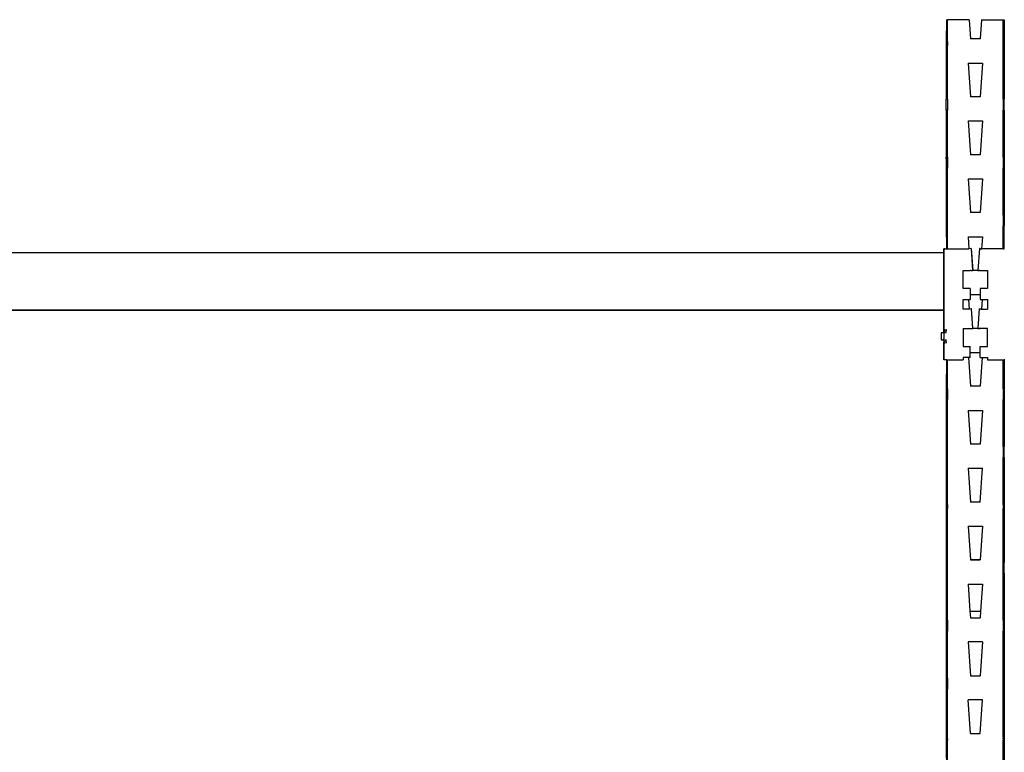
# Model space of a CAD drawing. Units: inches. Extents: x 311 to 618, y 246 to 493.
# Drawn here: x 363 to 414, y 361 to 399 of the extents above; entities that cross this region are included whole.
import ezdxf

# ---------------------------------------------------------------- set-up
doc = ezdxf.new("R2010")
doc.units = ezdxf.units.IN
doc.header["$MEASUREMENT"] = 0
doc.layers.add('Edges', color=7, linetype='Continuous')

# ---------------------------------------------------------------- blocks, each defined once
blk = doc.blocks.new('Pallet Rack fr')
at = {"layer": 'Edges'}
for p, q in [((-1.502, 72.093), (-1.503, 70.968)), ((-1.502, 72.093), (-1.44, 72.093)), ((-1.441, 70.968), (-1.44, 72.093)), ((-0.325, 72.093), (-1.44, 72.093)), ((-0.325, 72.093), (-0.253, 71.093)), ((-0.324, 72.093), (-0.325, 72.093)), ((-0.324, 72.093), (-0.253, 71.093)), ((0.318, 72.093), (0.247, 71.093)), ((0.318, 72.093), (1.436, 72.093)), ((1.435, 70.968), (1.436, 72.093)), ((1.436, 72.093), (1.497, 72.093)), ((1.497, 72.093), (1.497, 70.968)), ((-1.49, 70.968), (-1.503, 70.968)), ((-1.503, 70.968), (-1.503, 70.406)), ((-1.456, 70.968), (-1.475, 70.968)), ((-1.44, 70.968), (-1.445, 70.968)), ((-1.441, 70.968), (-1.445, 70.968)), ((-1.441, 70.968), (-1.441, 70.875)), ((-1.44, 70.819), (-1.44, 70.968)), ((0.247, 71.093), (-0.253, 71.093)), ((1.435, 70.968), (1.45, 70.968)), ((1.435, 70.968), (1.435, 70.819)), ((1.436, 70.968), (1.45, 70.968)), ((1.436, 70.755), (1.436, 70.968)), ((1.46, 70.968), (1.47, 70.968)), ((1.484, 70.968), (1.497, 70.968)), ((1.497, 70.968), (1.497, 70.406)), ((-1.49, 70.406), (-1.503, 70.406)), ((-1.503, 70.406), (-1.503, 67.969)), ((-1.456, 70.406), (-1.475, 70.406)), ((-1.44, 70.406), (-1.445, 70.406)), ((-1.441, 70.875), (-1.441, 70.819)), ((-1.44, 70.819), (-1.441, 70.875)), ((-1.441, 70.819), (-1.44, 70.755)), ((-1.44, 70.819), (-1.44, 70.755)), ((-1.44, 70.406), (-1.44, 70.755)), ((-1.44, 67.969), (-1.44, 70.406)), ((1.435, 70.819), (1.436, 70.755)), ((1.436, 70.406), (1.436, 70.755)), ((1.436, 70.406), (1.45, 70.406)), ((1.436, 67.969), (1.436, 70.406)), ((1.46, 70.406), (1.47, 70.406)), ((1.484, 70.406), (1.497, 70.406)), ((1.497, 70.406), (1.497, 67.969)), ((-0.379, 69.843), (-0.253, 68.093)), ((-0.379, 69.843), (-0.377, 69.843)), ((-0.377, 69.843), (-0.253, 68.093)), ((-0.377, 69.843), (0.371, 69.843)), ((0.371, 69.843), (0.247, 68.093)), ((-1.49, 67.969), (-1.503, 67.969)), ((-1.503, 67.407), (-1.503, 67.969)), ((-1.456, 67.969), (-1.475, 67.969)), ((-1.44, 67.969), (-1.445, 67.969)), ((-1.44, 67.969), (-1.44, 67.407)), ((0.247, 68.093), (-0.253, 68.093)), ((1.436, 67.969), (1.45, 67.969)), ((1.436, 67.969), (1.436, 67.407)), ((1.46, 67.969), (1.47, 67.969)), ((1.484, 67.969), (1.497, 67.969)), ((1.497, 67.407), (1.497, 67.969)), ((-1.49, 67.407), (-1.503, 67.407)), ((-1.503, 67.407), (-1.503, 64.969)), ((-1.456, 67.407), (-1.475, 67.407)), ((-1.44, 67.407), (-1.445, 67.407)), ((-1.44, 64.969), (-1.44, 67.407)), ((1.436, 67.407), (1.45, 67.407)), ((1.436, 64.969), (1.436, 67.407)), ((1.46, 67.407), (1.47, 67.407)), ((1.484, 67.407), (1.497, 67.407)), ((1.497, 67.407), (1.497, 64.969)), ((-0.379, 66.843), (-0.253, 65.093)), ((-0.377, 66.843), (-0.379, 66.843)), ((-0.377, 66.843), (-0.253, 65.093)), ((-0.377, 66.843), (0.371, 66.843)), ((0.371, 66.843), (0.247, 65.093)), ((-1.49, 64.969), (-1.503, 64.969)), ((-1.503, 64.876), (-1.503, 64.969)), ((-1.503, 64.876), (-1.503, 64.875)), ((-1.503, 64.875), (-1.503, 64.82)), ((-1.503, 64.82), (-1.503, 64.818)), ((-1.503, 64.818), (-1.503, 64.756)), ((-1.456, 64.969), (-1.475, 64.969)), ((-1.44, 64.969), (-1.445, 64.969)), ((-1.44, 64.953), (-1.441, 64.92)), ((-1.441, 64.92), (-1.44, 64.876)), ((-1.44, 64.876), (-1.441, 64.875)), ((-1.441, 64.875), (-1.44, 64.82)), ((-1.44, 64.82), (-1.441, 64.818)), ((-1.441, 64.818), (-1.44, 64.756)), ((-1.44, 64.969), (-1.44, 64.953)), ((-1.44, 64.876), (-1.44, 64.953)), ((0.247, 65.093), (-0.253, 65.093)), ((1.436, 64.952), (1.435, 64.921)), ((1.435, 64.921), (1.435, 64.876)), ((1.436, 64.92), (1.435, 64.876)), ((1.435, 64.876), (1.436, 64.875)), ((1.436, 64.875), (1.435, 64.82)), ((1.435, 64.82), (1.436, 64.818)), ((1.436, 64.818), (1.435, 64.756)), ((1.436, 64.969), (1.436, 64.952)), ((1.436, 64.969), (1.45, 64.969)), ((1.436, 64.952), (1.436, 64.92)), ((1.46, 64.969), (1.47, 64.969)), ((1.484, 64.969), (1.497, 64.969)), ((1.497, 64.969), (1.497, 64.92)), ((1.497, 64.92), (1.497, 64.876)), ((1.497, 64.876), (1.497, 64.875)), ((1.497, 64.875), (1.497, 64.82)), ((1.497, 64.82), (1.497, 64.818)), ((1.497, 64.818), (1.497, 64.756)), ((-1.503, 64.756), (-1.503, 64.754)), ((-1.503, 64.754), (-1.503, 64.688)), ((-1.503, 64.688), (-1.503, 64.686)), ((-1.503, 64.686), (-1.503, 64.62)), ((-1.503, 64.62), (-1.503, 64.618)), ((-1.503, 64.618), (-1.503, 64.556)), ((-1.503, 64.556), (-1.503, 64.554)), ((-1.503, 64.554), (-1.503, 64.5)), ((-1.503, 64.5), (-1.503, 64.498)), ((-1.503, 64.498), (-1.503, 64.455)), ((-1.503, 64.455), (-1.503, 64.452)), ((-1.503, 64.452), (-1.503, 64.423)), ((-1.503, 64.423), (-1.503, 64.42)), ((-1.503, 64.42), (-1.503, 64.407)), ((-1.49, 64.407), (-1.503, 64.407)), ((-1.503, 64.407), (-1.503, 64.404)), ((-1.503, 64.404), (-1.503, 61.968)), ((-1.49, 64.404), (-1.503, 64.404)), ((-1.456, 64.407), (-1.475, 64.407)), ((-1.456, 64.404), (-1.475, 64.404)), ((-1.44, 64.407), (-1.445, 64.407)), ((-1.441, 64.404), (-1.445, 64.404)), ((-1.44, 64.756), (-1.441, 64.754)), ((-1.441, 64.754), (-1.44, 64.688)), ((-1.44, 64.688), (-1.441, 64.686)), ((-1.441, 64.686), (-1.44, 64.62)), ((-1.44, 64.62), (-1.441, 64.618)), ((-1.441, 64.618), (-1.44, 64.556)), ((-1.44, 64.556), (-1.441, 64.554)), ((-1.441, 64.554), (-1.44, 64.5)), ((-1.44, 64.5), (-1.441, 64.498)), ((-1.441, 64.498), (-1.44, 64.455)), ((-1.44, 64.455), (-1.441, 64.452)), ((-1.441, 64.452), (-1.44, 64.423)), ((-1.44, 64.423), (-1.441, 64.42)), ((-1.441, 64.42), (-1.44, 64.407)), ((-1.44, 64.407), (-1.441, 64.404)), ((-1.44, 61.968), (-1.441, 64.404)), ((1.435, 64.756), (1.436, 64.754)), ((1.436, 64.754), (1.435, 64.688)), ((1.435, 64.688), (1.436, 64.686)), ((1.436, 64.686), (1.435, 64.62)), ((1.435, 64.62), (1.436, 64.618)), ((1.436, 64.618), (1.435, 64.556)), ((1.435, 64.556), (1.436, 64.554)), ((1.436, 64.554), (1.435, 64.5)), ((1.435, 64.5), (1.436, 64.498)), ((1.436, 64.498), (1.435, 64.455)), ((1.435, 64.455), (1.436, 64.452)), ((1.436, 64.452), (1.435, 64.423)), ((1.435, 64.423), (1.436, 64.42)), ((1.436, 64.42), (1.435, 64.407)), ((1.435, 64.407), (1.45, 64.407)), ((1.435, 64.407), (1.436, 64.404)), ((1.436, 64.404), (1.45, 64.404)), ((1.436, 61.968), (1.436, 64.404)), ((1.46, 64.407), (1.47, 64.407)), ((1.46, 64.404), (1.47, 64.404)), ((1.484, 64.407), (1.497, 64.407)), ((1.484, 64.404), (1.497, 64.404)), ((1.497, 64.756), (1.497, 64.754)), ((1.497, 64.754), (1.497, 64.688)), ((1.497, 64.688), (1.497, 64.686)), ((1.497, 64.686), (1.497, 64.62)), ((1.497, 64.62), (1.497, 64.618)), ((1.497, 64.618), (1.497, 64.556)), ((1.497, 64.556), (1.497, 64.554)), ((1.497, 64.554), (1.497, 64.5)), ((1.497, 64.5), (1.497, 64.498)), ((1.497, 64.498), (1.497, 64.455)), ((1.497, 64.455), (1.497, 64.452)), ((1.497, 64.452), (1.497, 64.423)), ((1.497, 64.423), (1.497, 64.42)), ((1.497, 64.42), (1.497, 64.407)), ((1.497, 64.407), (1.497, 64.404)), ((1.497, 64.404), (1.497, 61.968)), ((-0.379, 63.843), (-0.253, 62.093)), ((-0.377, 63.843), (-0.379, 63.843)), ((-0.377, 63.843), (-0.253, 62.093)), ((-0.377, 63.843), (0.371, 63.843)), ((0.371, 63.843), (0.247, 62.093)), ((-1.49, 61.968), (-1.503, 61.968)), ((-1.503, 61.968), (-1.503, 61.405)), ((-1.456, 61.968), (-1.475, 61.968)), ((-1.44, 61.968), (-1.445, 61.968)), ((-1.44, 61.405), (-1.44, 61.968)), ((0.247, 62.093), (-0.253, 62.093)), ((1.436, 61.968), (1.45, 61.968)), ((1.436, 61.968), (1.436, 61.405)), ((1.46, 61.968), (1.47, 61.968)), ((1.484, 61.968), (1.497, 61.968)), ((1.497, 61.968), (1.497, 61.405)), ((-1.49, 61.405), (-1.503, 61.405)), ((-1.503, 61.405), (-1.502, 60.219)), ((-1.456, 61.405), (-1.475, 61.405)), ((-1.44, 61.405), (-1.445, 61.405)), ((-1.44, 60.219), (-1.44, 61.405)), ((1.436, 61.405), (1.45, 61.405)), ((1.436, 60.22), (1.436, 61.405)), ((1.46, 61.405), (1.47, 61.405)), ((1.484, 61.405), (1.497, 61.405)), ((1.497, 60.219), (1.497, 61.405)), ((-0.379, 60.843), (-0.334, 60.22)), ((-0.377, 60.843), (-0.379, 60.843)), ((-0.377, 60.843), (-0.333, 60.22)), ((-0.377, 60.843), (0.371, 60.843)), ((0.371, 60.843), (0.327, 60.221)), ((-1.637, 60.032), (-1.637, 60.219)), ((-1.637, 60.219), (-1.633, 60.219)), ((-1.633, 60.219), (-1.634, 60.032)), ((-1.633, 60.219), (-1.63, 60.219)), ((-1.628, 60.219), (-1.63, 60.219)), ((-1.625, 60.219), (-1.628, 60.219)), ((-1.621, 60.219), (-1.625, 60.219)), ((-1.617, 60.219), (-1.621, 60.219)), ((-1.617, 60.219), (-1.612, 60.219)), ((-1.601, 60.219), (-1.612, 60.219)), ((-1.601, 60.219), (-1.597, 60.219)), ((-1.597, 60.219), (-1.589, 60.219)), ((-1.575, 60.219), (-1.589, 60.219)), ((-1.575, 60.219), (-1.571, 60.219)), ((-1.571, 60.219), (-1.56, 60.219)), ((-1.56, 60.219), (-1.529, 60.219)), ((-1.529, 60.219), (-1.525, 60.219)), ((-1.525, 60.219), (-1.513, 60.219)), ((-1.513, 60.219), (-1.502, 60.219)), ((-1.502, 60.219), (-1.44, 60.219)), ((-1.44, 60.219), (-0.343, 60.219)), ((-0.334, 60.22), (-0.343, 60.219)), ((-0.333, 60.22), (-0.334, 60.22)), ((-0.218, 60.228), (-0.333, 60.22)), ((-0.218, 60.228), (-0.138, 59.103)), ((-0.214, 60.228), (-0.218, 60.228)), ((-0.213, 60.228), (-0.214, 60.228)), ((-0.213, 60.228), (-0.134, 59.093)), ((0.208, 60.228), (0.13, 59.103)), ((0.208, 60.228), (0.131, 59.103)), ((0.215, 60.227), (0.208, 60.228)), ((0.215, 60.227), (0.215, 60.229)), ((0.215, 60.229), (0.241, 60.227)), ((0.245, 60.225), (0.215, 60.227)), ((0.245, 60.225), (0.241, 60.227)), ((0.264, 60.226), (0.241, 60.227)), ((0.245, 60.225), (0.271, 60.223)), ((0.264, 60.226), (0.271, 60.223)), ((0.271, 60.223), (0.277, 60.225)), ((0.277, 60.225), (0.285, 60.222)), ((0.285, 60.222), (0.292, 60.224)), ((0.292, 60.224), (0.301, 60.221)), ((0.301, 60.221), (0.307, 60.223)), ((0.307, 60.223), (0.317, 60.22)), ((0.317, 60.22), (0.323, 60.221)), ((0.323, 60.221), (0.327, 60.221)), ((0.323, 60.221), (0.327, 60.219)), ((0.327, 60.221), (0.327, 60.219)), ((0.327, 60.219), (0.333, 60.219)), ((0.333, 60.216), (0.333, 60.219)), ((1.436, 60.219), (0.333, 60.219)), ((1.45, 60.22), (1.436, 60.22)), ((1.436, 60.219), (1.436, 60.22)), ((1.45, 60.22), (1.436, 60.219)), ((1.45, 60.22), (1.484, 60.22)), ((1.497, 60.219), (1.484, 60.22)), ((1.505, 60.219), (1.497, 60.219)), ((-97.385, 60.031), (-1.637, 60.026)), ((-1.637, 60.032), (-1.637, 60.031)), ((-1.634, 60.032), (-1.637, 60.031)), ((-1.637, 58.532), (-1.637, 60.031)), ((-1.634, 60.032), (-1.634, 58.532)), ((-0.637, 58.157), (-0.637, 59.094)), ((-0.637, 59.094), (-0.262, 59.093)), ((-0.257, 59.094), (-0.262, 59.093)), ((-0.257, 59.094), (-0.253, 59.094)), ((-0.246, 59.095), (-0.253, 59.094)), ((-0.215, 59.097), (-0.246, 59.095)), ((-0.215, 59.097), (-0.138, 59.103)), ((-0.215, 59.097), (-0.137, 59.093)), ((-0.138, 59.103), (-0.137, 59.093)), ((-0.137, 59.093), (-0.134, 59.093)), ((0.129, 59.093), (-0.134, 59.093)), ((0.13, 59.103), (0.129, 59.093)), ((0.131, 59.103), (0.129, 59.093)), ((0.129, 59.093), (0.207, 59.097)), ((0.13, 59.103), (0.131, 59.103)), ((0.131, 59.103), (0.207, 59.097)), ((0.238, 59.095), (0.207, 59.097)), ((0.238, 59.095), (0.247, 59.094)), ((0.238, 59.095), (0.247, 59.093)), ((0.247, 59.094), (0.247, 59.093)), ((0.247, 59.094), (0.255, 59.094)), ((0.255, 59.094), (0.629, 59.094)), ((0.629, 59.094), (0.629, 58.157)), ((-1.634, 58.532), (-1.637, 58.532)), ((-1.637, 58.532), (-1.637, 57.033)), ((-1.634, 57.032), (-1.634, 58.532)), ((-0.262, 58.157), (-0.637, 58.157)), ((-0.262, 58.157), (-0.262, 57.843)), ((0.629, 58.157), (0.254, 58.157)), ((0.254, 58.157), (0.254, 57.843)), ((-0.262, 57.843), (-0.262, 57.594)), ((-0.262, 57.843), (-0.259, 57.843)), ((-0.259, 57.843), (-0.259, 57.593)), ((-0.259, 57.843), (0.254, 57.843)), ((0.254, 57.843), (0.254, 57.593)), ((-0.637, 57.094), (-0.637, 57.594)), ((-0.637, 57.594), (-0.361, 57.594)), ((-0.361, 57.594), (-0.325, 57.095)), ((-0.361, 57.594), (-0.359, 57.593)), ((-0.359, 57.593), (-0.262, 57.594)), ((-0.359, 57.593), (-0.324, 57.095)), ((-0.259, 57.593), (-0.262, 57.594)), ((0.254, 57.593), (0.354, 57.593)), ((0.354, 57.593), (0.318, 57.096)), ((0.354, 57.593), (0.629, 57.593)), ((0.629, 57.593), (0.629, 57.094)), ((-97.385, 57.033), (-1.637, 57.032)), ((-1.637, 57.033), (-97.385, 57.032)), ((-1.637, 57.033), (-1.637, 57.032)), ((-1.634, 57.032), (-1.637, 57.033)), ((-1.637, 56.032), (-1.637, 57.032)), ((-1.634, 57.032), (-1.634, 56.031)), ((-0.334, 57.094), (-0.637, 57.094)), ((-0.334, 57.094), (-0.325, 57.095)), ((-0.325, 57.095), (-0.324, 57.095)), ((-0.209, 57.103), (-0.324, 57.095)), ((-0.209, 57.103), (-0.138, 56.103)), ((-0.205, 57.103), (-0.209, 57.103)), ((-0.204, 57.103), (-0.205, 57.103)), ((-0.134, 56.093), (-0.204, 57.103)), ((-0.204, 57.103), (-0.204, 57.1)), ((0.199, 57.103), (0.13, 56.102)), ((0.205, 57.102), (0.199, 57.103)), ((0.199, 57.103), (0.199, 57.1)), ((0.206, 57.104), (0.205, 57.102)), ((0.308, 57.095), (0.205, 57.102)), ((0.206, 57.104), (0.314, 57.097)), ((0.308, 57.095), (0.314, 57.097)), ((0.318, 57.096), (0.314, 57.097)), ((0.318, 57.096), (0.324, 57.094)), ((0.318, 57.096), (0.318, 57.095)), ((0.324, 57.094), (0.629, 57.094)), ((-1.763, 55.88), (-1.763, 55.505)), ((-1.763, 55.88), (-1.76, 55.88)), ((-1.76, 55.88), (-1.754, 55.88)), ((-1.76, 55.505), (-1.76, 55.88)), ((-1.754, 55.505), (-1.754, 55.88)), ((-1.754, 55.88), (-1.637, 55.88)), ((-1.637, 56.032), (-1.634, 56.031)), ((-1.637, 56.032), (-1.637, 55.969)), ((-1.637, 55.969), (-1.634, 55.969)), ((-1.637, 55.969), (-1.637, 55.88)), ((-1.634, 55.88), (-1.637, 55.88)), ((-1.637, 55.88), (-1.637, 55.555)), ((-1.612, 56.032), (-1.634, 56.031)), ((-1.634, 55.969), (-1.634, 56.031)), ((-1.612, 55.969), (-1.634, 55.969)), ((-1.634, 55.921), (-1.634, 55.969)), ((-1.634, 55.921), (-1.634, 55.88)), ((-1.612, 55.88), (-1.634, 55.88)), ((-1.601, 56.032), (-1.589, 56.032)), ((-1.601, 55.969), (-1.589, 55.969)), ((-1.589, 55.88), (-1.601, 55.88)), ((-1.575, 56.032), (-1.56, 56.032)), ((-1.575, 55.969), (-1.56, 55.969)), ((-1.575, 55.88), (-1.56, 55.88)), ((-1.529, 56.032), (-1.513, 56.032)), ((-1.529, 55.969), (-1.513, 55.969)), ((-1.529, 55.88), (-1.513, 55.88)), ((-1.513, 56.032), (-1.513, 55.969)), ((-1.513, 55.88), (-1.513, 55.969)), ((-0.637, 56.093), (-0.263, 56.094)), ((-0.637, 56.093), (-0.637, 55.157)), ((-0.263, 56.094), (-0.253, 56.095)), ((-0.253, 56.095), (-0.138, 56.103)), ((-0.253, 56.095), (-0.253, 56.093)), ((-0.253, 56.093), (-0.137, 56.093)), ((-0.138, 56.103), (-0.137, 56.093)), ((-0.137, 56.093), (-0.134, 56.093)), ((0.129, 56.093), (-0.134, 56.093)), ((0.13, 56.102), (0.129, 56.093)), ((0.129, 56.093), (0.207, 56.097)), ((0.13, 56.102), (0.131, 56.103)), ((0.131, 56.103), (0.207, 56.097)), ((0.238, 56.095), (0.207, 56.097)), ((0.238, 56.095), (0.247, 56.094)), ((0.247, 56.094), (0.255, 56.094)), ((0.629, 56.093), (0.254, 56.094)), ((0.629, 56.093), (0.255, 56.094)), ((0.629, 55.157), (0.629, 56.093)), ((-1.763, 55.505), (-1.76, 55.505)), ((-1.76, 55.505), (-1.754, 55.505)), ((-1.754, 55.505), (-1.751, 55.505)), ((-1.717, 55.505), (-1.751, 55.505)), ((-1.717, 55.505), (-1.714, 55.505)), ((-1.714, 55.505), (-1.709, 55.505)), ((-1.709, 55.505), (-1.705, 55.505)), ((-1.705, 55.505), (-1.655, 55.505)), ((-1.655, 55.505), (-1.646, 55.505)), ((-1.646, 55.505), (-1.643, 55.505)), ((-1.639, 55.505), (-1.643, 55.505)), ((-1.639, 55.505), (-1.637, 55.555)), ((-1.637, 55.499), (-1.639, 55.505)), ((-1.637, 55.505), (-1.639, 55.505)), ((-1.637, 55.505), (-1.637, 55.499)), ((-1.636, 55.505), (-1.637, 55.505)), ((-1.637, 55.499), (-1.637, 55.406)), ((-1.637, 55.406), (-1.637, 55.343)), ((-1.637, 55.406), (-1.634, 55.406)), ((-1.637, 54.469), (-1.637, 55.343)), ((-1.637, 55.343), (-1.634, 55.343)), ((-1.634, 55.505), (-1.636, 55.505)), ((-1.631, 55.505), (-1.634, 55.505)), ((-1.634, 55.505), (-1.634, 55.406)), ((-1.612, 55.406), (-1.634, 55.406)), ((-1.634, 55.343), (-1.634, 55.406)), ((-1.612, 55.343), (-1.634, 55.343)), ((-1.634, 55.343), (-1.633, 54.469)), ((-1.631, 55.505), (-1.614, 55.505)), ((-1.612, 55.505), (-1.614, 55.505)), ((-1.589, 55.505), (-1.601, 55.505)), ((-1.601, 55.406), (-1.589, 55.406)), ((-1.601, 55.343), (-1.589, 55.343)), ((-1.575, 55.505), (-1.573, 55.505)), ((-1.575, 55.406), (-1.56, 55.406)), ((-1.575, 55.343), (-1.56, 55.343)), ((-1.573, 55.505), (-1.572, 55.505)), ((-1.572, 55.505), (-1.57, 55.505)), ((-1.568, 55.505), (-1.57, 55.505)), ((-1.564, 55.505), (-1.568, 55.505)), ((-1.564, 55.505), (-1.563, 55.505)), ((-1.56, 55.505), (-1.563, 55.505)), ((-1.527, 55.505), (-1.529, 55.505)), ((-1.529, 55.406), (-1.513, 55.406)), ((-1.529, 55.343), (-1.513, 55.343)), ((-1.524, 55.505), (-1.527, 55.505)), ((-1.522, 55.505), (-1.524, 55.505)), ((-1.522, 55.505), (-1.52, 55.505)), ((-1.518, 55.505), (-1.52, 55.505)), ((-1.513, 55.505), (-1.518, 55.505)), ((-1.513, 55.406), (-1.513, 55.505)), ((-1.513, 55.406), (-1.513, 55.343)), ((-0.637, 55.157), (-0.262, 55.157)), ((-0.262, 54.843), (-0.262, 55.157)), ((0.255, 55.157), (0.629, 55.157)), ((0.255, 54.843), (0.255, 55.157)), ((-0.637, 54.594), (-0.637, 54.469)), ((-0.361, 54.594), (-0.637, 54.594)), ((-0.361, 54.594), (-0.253, 53.093)), ((-0.359, 54.594), (-0.361, 54.594)), ((-0.359, 54.594), (-0.253, 53.093)), ((-0.262, 54.594), (-0.359, 54.594)), ((-0.262, 54.594), (-0.262, 54.843)), ((-0.262, 54.843), (-0.259, 54.843)), ((-0.259, 54.594), (-0.262, 54.594)), ((-0.259, 54.594), (-0.259, 54.843)), ((-0.259, 54.843), (0.255, 54.843)), ((0.354, 54.594), (0.247, 53.093)), ((0.255, 54.594), (0.255, 54.843)), ((0.255, 54.594), (0.354, 54.594)), ((0.354, 54.594), (0.629, 54.594)), ((0.629, 54.594), (0.629, 54.469)), ((-1.633, 54.469), (-1.637, 54.469)), ((-1.633, 54.469), (-1.63, 54.469)), ((-1.628, 54.469), (-1.63, 54.469)), ((-1.625, 54.469), (-1.628, 54.469)), ((-1.621, 54.469), (-1.625, 54.469)), ((-1.617, 54.469), (-1.621, 54.469)), ((-1.612, 54.469), (-1.617, 54.469)), ((-1.608, 54.469), (-1.612, 54.469)), ((-1.601, 54.469), (-1.608, 54.469)), ((-1.597, 54.469), (-1.601, 54.469)), ((-1.589, 54.469), (-1.597, 54.469)), ((-1.585, 54.469), (-1.589, 54.469)), ((-1.575, 54.469), (-1.585, 54.469)), ((-1.571, 54.469), (-1.575, 54.469)), ((-1.56, 54.469), (-1.571, 54.469)), ((-1.557, 54.469), (-1.56, 54.469)), ((-1.545, 54.469), (-1.557, 54.469)), ((-1.541, 54.469), (-1.545, 54.469)), ((-1.529, 54.469), (-1.541, 54.469)), ((-1.525, 54.469), (-1.529, 54.469)), ((-1.513, 54.469), (-1.525, 54.469)), ((-1.513, 54.469), (-1.51, 54.469)), ((-1.502, 54.469), (-1.51, 54.469)), ((-1.502, 54.469), (-1.503, 52.969)), ((-1.49, 54.469), (-1.502, 54.469)), ((-1.49, 54.469), (-1.44, 54.469)), ((-1.44, 54.469), (-0.637, 54.469)), ((-1.44, 52.969), (-1.44, 54.469)), ((0.629, 54.469), (1.436, 54.469)), ((1.436, 54.469), (1.497, 54.469)), ((1.436, 52.969), (1.436, 54.469)), ((1.497, 54.469), (1.497, 52.969)), ((1.536, 54.469), (1.497, 54.469)), ((0.247, 53.093), (-0.253, 53.093)), ((-1.49, 52.969), (-1.503, 52.969)), ((-1.503, 52.969), (-1.503, 52.876)), ((-1.503, 52.876), (-1.503, 52.875)), ((-1.503, 52.875), (-1.503, 52.82)), ((-1.503, 52.82), (-1.503, 52.818)), ((-1.503, 52.818), (-1.503, 52.756)), ((-1.503, 52.756), (-1.503, 52.754)), ((-1.503, 52.754), (-1.503, 52.688)), ((-1.503, 52.688), (-1.503, 52.686)), ((-1.503, 52.686), (-1.503, 52.62)), ((-1.503, 52.62), (-1.503, 52.618)), ((-1.503, 52.618), (-1.503, 52.556)), ((-1.503, 52.556), (-1.503, 52.554)), ((-1.503, 52.554), (-1.503, 52.5)), ((-1.456, 52.969), (-1.475, 52.969)), ((-1.44, 52.969), (-1.445, 52.969)), ((-1.44, 52.953), (-1.441, 52.92)), ((-1.441, 52.92), (-1.44, 52.876)), ((-1.44, 52.876), (-1.441, 52.875)), ((-1.441, 52.875), (-1.44, 52.82)), ((-1.44, 52.82), (-1.441, 52.818)), ((-1.441, 52.818), (-1.44, 52.756)), ((-1.44, 52.756), (-1.441, 52.754)), ((-1.441, 52.754), (-1.44, 52.688)), ((-1.44, 52.688), (-1.441, 52.686)), ((-1.441, 52.686), (-1.44, 52.62)), ((-1.44, 52.62), (-1.441, 52.618)), ((-1.441, 52.618), (-1.44, 52.556)), ((-1.44, 52.556), (-1.441, 52.554)), ((-1.441, 52.554), (-1.44, 52.5)), ((-1.44, 52.969), (-1.44, 52.953)), ((-1.44, 52.953), (-1.44, 52.876)), ((1.436, 52.952), (1.435, 52.921)), ((1.435, 52.921), (1.435, 52.876)), ((1.436, 52.92), (1.435, 52.876)), ((1.435, 52.876), (1.436, 52.875)), ((1.436, 52.875), (1.435, 52.82)), ((1.435, 52.82), (1.436, 52.818)), ((1.436, 52.818), (1.435, 52.756)), ((1.435, 52.756), (1.436, 52.754)), ((1.436, 52.754), (1.435, 52.688)), ((1.435, 52.688), (1.436, 52.686)), ((1.436, 52.686), (1.435, 52.62)), ((1.435, 52.62), (1.436, 52.618)), ((1.436, 52.618), (1.435, 52.556)), ((1.435, 52.556), (1.436, 52.554)), ((1.436, 52.554), (1.435, 52.5)), ((1.436, 52.969), (1.436, 52.952)), ((1.436, 52.969), (1.45, 52.969)), ((1.436, 52.952), (1.436, 52.92)), ((1.46, 52.969), (1.47, 52.969)), ((1.484, 52.969), (1.497, 52.969)), ((1.497, 52.92), (1.497, 52.969)), ((1.497, 52.92), (1.497, 52.876)), ((1.497, 52.876), (1.497, 52.875)), ((1.497, 52.875), (1.497, 52.82)), ((1.497, 52.82), (1.497, 52.818)), ((1.497, 52.818), (1.497, 52.756)), ((1.497, 52.756), (1.497, 52.754)), ((1.497, 52.754), (1.497, 52.688)), ((1.497, 52.688), (1.497, 52.686)), ((1.497, 52.686), (1.497, 52.62)), ((1.497, 52.62), (1.497, 52.618)), ((1.497, 52.618), (1.497, 52.556)), ((1.497, 52.556), (1.497, 52.554)), ((1.497, 52.554), (1.497, 52.5)), ((-1.503, 52.5), (-1.503, 52.498)), ((-1.503, 52.498), (-1.503, 52.455)), ((-1.503, 52.455), (-1.503, 52.452)), ((-1.503, 52.452), (-1.503, 52.423)), ((-1.503, 52.423), (-1.503, 52.42)), ((-1.503, 52.42), (-1.503, 52.407)), ((-1.49, 52.407), (-1.503, 52.407)), ((-1.503, 52.407), (-1.503, 52.404)), ((-1.503, 52.404), (-1.503, 49.968)), ((-1.49, 52.404), (-1.503, 52.404)), ((-1.456, 52.407), (-1.475, 52.407)), ((-1.456, 52.404), (-1.475, 52.404)), ((-1.44, 52.407), (-1.445, 52.407)), ((-1.441, 52.404), (-1.445, 52.404)), ((-1.44, 52.5), (-1.441, 52.498)), ((-1.441, 52.498), (-1.44, 52.455)), ((-1.44, 52.455), (-1.441, 52.452)), ((-1.441, 52.452), (-1.44, 52.423)), ((-1.44, 52.423), (-1.441, 52.42)), ((-1.441, 52.42), (-1.44, 52.407)), ((-1.44, 52.407), (-1.441, 52.404)), ((-1.44, 49.968), (-1.441, 52.404)), ((1.435, 52.5), (1.436, 52.498)), ((1.436, 52.498), (1.435, 52.455)), ((1.435, 52.455), (1.436, 52.452)), ((1.436, 52.452), (1.435, 52.423)), ((1.435, 52.423), (1.436, 52.42)), ((1.436, 52.42), (1.435, 52.407)), ((1.435, 52.407), (1.45, 52.407)), ((1.435, 52.407), (1.436, 52.404)), ((1.436, 52.404), (1.45, 52.404)), ((1.436, 49.968), (1.436, 52.404)), ((1.46, 52.407), (1.47, 52.407)), ((1.46, 52.404), (1.47, 52.404)), ((1.484, 52.407), (1.497, 52.407)), ((1.484, 52.404), (1.497, 52.404)), ((1.497, 52.5), (1.497, 52.498)), ((1.497, 52.498), (1.497, 52.455)), ((1.497, 52.455), (1.497, 52.452)), ((1.497, 52.452), (1.497, 52.423)), ((1.497, 52.423), (1.497, 52.42)), ((1.497, 52.42), (1.497, 52.407)), ((1.497, 52.407), (1.497, 52.404)), ((1.497, 52.404), (1.497, 49.968)), ((-0.379, 51.843), (-0.253, 50.093)), ((-0.377, 51.843), (-0.379, 51.843)), ((-0.377, 51.843), (0.371, 51.843)), ((-0.377, 51.843), (-0.253, 50.093)), ((0.371, 51.843), (0.247, 50.093)), ((0.247, 50.093), (-0.253, 50.093)), ((-1.49, 49.968), (-1.503, 49.968)), ((-1.503, 49.968), (-1.503, 49.405)), ((-1.456, 49.968), (-1.475, 49.968)), ((-1.44, 49.968), (-1.445, 49.968)), ((-1.44, 49.405), (-1.44, 49.968)), ((1.436, 49.968), (1.45, 49.968)), ((1.436, 49.968), (1.436, 49.405)), ((1.46, 49.968), (1.47, 49.968)), ((1.484, 49.968), (1.497, 49.968)), ((1.497, 49.405), (1.497, 49.968)), ((-1.49, 49.405), (-1.503, 49.405)), ((-1.503, 49.405), (-1.503, 46.968)), ((-1.456, 49.405), (-1.475, 49.405)), ((-1.44, 49.405), (-1.445, 49.405)), ((-1.441, 46.968), (-1.44, 49.405)), ((1.435, 46.968), (1.436, 49.405)), ((1.436, 49.405), (1.45, 49.405)), ((1.46, 49.405), (1.47, 49.405)), ((1.484, 49.405), (1.497, 49.405)), ((1.497, 49.405), (1.497, 46.968)), ((-0.379, 48.843), (-0.325, 48.093)), ((-0.377, 48.843), (-0.379, 48.843)), ((-0.377, 48.843), (0.371, 48.843)), ((-0.377, 48.843), (-0.325, 48.093)), ((0.247, 47.093), (0.371, 48.843)), ((-0.325, 48.093), (-0.253, 47.093)), ((-1.49, 46.968), (-1.503, 46.968)), ((-1.503, 46.968), (-1.503, 46.406)), ((-1.456, 46.968), (-1.475, 46.968)), ((-1.44, 46.968), (-1.445, 46.968)), ((-1.441, 46.968), (-1.445, 46.968)), ((-1.441, 46.968), (-1.441, 46.819)), ((-1.44, 46.968), (-1.44, 46.755)), ((0.247, 47.093), (-0.253, 47.093)), ((1.435, 46.968), (1.45, 46.968)), ((1.435, 46.968), (1.435, 46.819)), ((1.436, 46.968), (1.45, 46.968)), ((1.436, 46.968), (1.436, 46.755)), ((1.46, 46.968), (1.47, 46.968)), ((1.484, 46.968), (1.497, 46.968)), ((1.497, 46.968), (1.497, 46.406)), ((-1.441, 46.819), (-1.44, 46.755)), ((-1.44, 46.406), (-1.44, 46.755)), ((1.435, 46.819), (1.436, 46.755)), ((1.436, 46.406), (1.436, 46.755)), ((-1.49, 46.406), (-1.503, 46.406)), ((-1.503, 46.406), (-1.503, 43.969)), ((-1.456, 46.406), (-1.475, 46.406)), ((-1.44, 46.406), (-1.445, 46.406)), ((-1.44, 43.969), (-1.44, 46.406)), ((1.436, 46.406), (1.45, 46.406)), ((1.436, 43.969), (1.436, 46.406)), ((1.46, 46.406), (1.47, 46.406)), ((1.484, 46.406), (1.497, 46.406)), ((1.497, 46.406), (1.497, 43.969)), ((-0.379, 45.843), (-0.377, 45.843)), ((-0.379, 45.843), (-0.253, 44.094)), ((-0.377, 45.843), (-0.253, 44.094)), ((-0.377, 45.843), (0.371, 45.843)), ((0.371, 45.843), (0.247, 44.094)), ((-1.49, 43.969), (-1.503, 43.969)), ((-1.503, 43.969), (-1.503, 43.407)), ((-1.456, 43.969), (-1.475, 43.969)), ((-1.44, 43.969), (-1.445, 43.969)), ((-1.44, 43.407), (-1.44, 43.969)), ((-0.253, 44.094), (0.247, 44.094)), ((-0.253, 44.094), (-0.253, 44.093)), ((0.247, 44.093), (-0.253, 44.093)), ((0.247, 44.094), (0.247, 44.093)), ((1.436, 43.969), (1.45, 43.969)), ((1.436, 43.407), (1.436, 43.969)), ((1.46, 43.969), (1.47, 43.969)), ((1.484, 43.969), (1.497, 43.969)), ((1.497, 43.407), (1.497, 43.969)), ((-1.49, 43.407), (-1.503, 43.407)), ((-1.503, 43.407), (-1.503, 40.969)), ((-1.456, 43.407), (-1.475, 43.407)), ((-1.44, 43.407), (-1.445, 43.407)), ((-1.44, 40.969), (-1.44, 43.407)), ((1.436, 43.407), (1.45, 43.407)), ((1.436, 40.969), (1.436, 43.407)), ((1.46, 43.407), (1.47, 43.407)), ((1.484, 43.407), (1.497, 43.407)), ((1.497, 43.407), (1.497, 40.969)), ((-0.379, 42.843), (-0.277, 41.436)), ((-0.377, 42.843), (-0.379, 42.843)), ((-0.377, 42.843), (-0.277, 41.436)), ((-0.377, 42.843), (0.371, 42.843)), ((0.371, 42.843), (0.271, 41.436)), ((-0.277, 41.436), (0.271, 41.436)), ((-0.277, 41.436), (-0.253, 41.093)), ((0.271, 41.436), (0.247, 41.093)), ((-1.49, 40.969), (-1.503, 40.969)), ((-1.503, 40.969), (-1.503, 40.876)), ((-1.503, 40.876), (-1.503, 40.875)), ((-1.503, 40.875), (-1.503, 40.82)), ((-1.503, 40.82), (-1.503, 40.818)), ((-1.503, 40.818), (-1.503, 40.756)), ((-1.456, 40.969), (-1.475, 40.969)), ((-1.44, 40.969), (-1.445, 40.969)), ((-1.44, 40.953), (-1.441, 40.92)), ((-1.441, 40.92), (-1.44, 40.876)), ((-1.44, 40.876), (-1.441, 40.875)), ((-1.441, 40.875), (-1.44, 40.82)), ((-1.44, 40.82), (-1.441, 40.818)), ((-1.441, 40.818), (-1.44, 40.756)), ((-1.44, 40.969), (-1.44, 40.953)), ((-1.44, 40.953), (-1.44, 40.876)), ((-0.253, 41.093), (0.247, 41.093)), ((1.436, 40.952), (1.435, 40.921)), ((1.435, 40.921), (1.435, 40.876)), ((1.436, 40.92), (1.435, 40.876)), ((1.435, 40.876), (1.436, 40.875)), ((1.436, 40.875), (1.435, 40.82)), ((1.435, 40.82), (1.436, 40.818)), ((1.436, 40.818), (1.435, 40.756)), ((1.436, 40.969), (1.436, 40.952)), ((1.436, 40.969), (1.45, 40.969)), ((1.436, 40.952), (1.436, 40.92)), ((1.46, 40.969), (1.47, 40.969)), ((1.484, 40.969), (1.497, 40.969)), ((1.497, 40.969), (1.497, 40.92)), ((1.497, 40.92), (1.497, 40.876)), ((1.497, 40.876), (1.497, 40.875)), ((1.497, 40.875), (1.497, 40.82)), ((1.497, 40.82), (1.497, 40.818)), ((1.497, 40.818), (1.497, 40.756)), ((-1.503, 40.756), (-1.503, 40.754)), ((-1.503, 40.754), (-1.503, 40.688)), ((-1.503, 40.688), (-1.503, 40.686)), ((-1.503, 40.686), (-1.503, 40.62)), ((-1.503, 40.62), (-1.503, 40.618)), ((-1.503, 40.618), (-1.503, 40.556)), ((-1.503, 40.556), (-1.503, 40.554)), ((-1.503, 40.554), (-1.503, 40.5)), ((-1.503, 40.5), (-1.503, 40.498)), ((-1.503, 40.498), (-1.503, 40.455)), ((-1.503, 40.455), (-1.503, 40.452)), ((-1.503, 40.452), (-1.503, 40.423)), ((-1.503, 40.423), (-1.503, 40.42)), ((-1.503, 40.42), (-1.503, 40.407)), ((-1.49, 40.407), (-1.503, 40.407)), ((-1.503, 40.407), (-1.503, 40.404)), ((-1.503, 40.404), (-1.503, 37.968)), ((-1.49, 40.404), (-1.503, 40.404)), ((-1.456, 40.407), (-1.475, 40.407)), ((-1.456, 40.404), (-1.475, 40.404)), ((-1.44, 40.407), (-1.445, 40.407)), ((-1.441, 40.404), (-1.445, 40.404)), ((-1.44, 40.756), (-1.441, 40.754)), ((-1.441, 40.754), (-1.44, 40.688)), ((-1.44, 40.688), (-1.441, 40.686)), ((-1.441, 40.686), (-1.44, 40.62)), ((-1.44, 40.62), (-1.441, 40.618)), ((-1.441, 40.618), (-1.44, 40.556)), ((-1.44, 40.556), (-1.441, 40.554)), ((-1.441, 40.554), (-1.44, 40.5)), ((-1.44, 40.5), (-1.441, 40.498)), ((-1.441, 40.498), (-1.44, 40.455)), ((-1.44, 40.455), (-1.441, 40.452)), ((-1.441, 40.452), (-1.44, 40.423)), ((-1.44, 40.423), (-1.441, 40.42)), ((-1.441, 40.42), (-1.44, 40.407)), ((-1.44, 40.407), (-1.441, 40.404)), ((-1.44, 37.968), (-1.441, 40.404)), ((1.435, 40.756), (1.436, 40.754)), ((1.436, 40.754), (1.435, 40.688)), ((1.435, 40.688), (1.436, 40.686)), ((1.436, 40.686), (1.435, 40.62)), ((1.435, 40.62), (1.436, 40.618)), ((1.436, 40.618), (1.435, 40.556)), ((1.435, 40.556), (1.436, 40.554)), ((1.436, 40.554), (1.435, 40.5)), ((1.435, 40.5), (1.436, 40.498)), ((1.436, 40.498), (1.435, 40.455)), ((1.435, 40.455), (1.436, 40.452)), ((1.436, 40.452), (1.435, 40.423)), ((1.435, 40.423), (1.436, 40.42)), ((1.436, 40.42), (1.435, 40.407)), ((1.435, 40.407), (1.45, 40.407)), ((1.435, 40.407), (1.436, 40.404)), ((1.436, 40.404), (1.45, 40.404)), ((1.436, 37.968), (1.436, 40.404)), ((1.46, 40.407), (1.47, 40.407)), ((1.46, 40.404), (1.47, 40.404)), ((1.484, 40.407), (1.497, 40.407)), ((1.484, 40.404), (1.497, 40.404)), ((1.497, 40.756), (1.497, 40.754)), ((1.497, 40.754), (1.497, 40.688)), ((1.497, 40.688), (1.497, 40.686)), ((1.497, 40.686), (1.497, 40.62)), ((1.497, 40.62), (1.497, 40.618)), ((1.497, 40.618), (1.497, 40.556)), ((1.497, 40.556), (1.497, 40.554)), ((1.497, 40.554), (1.497, 40.5)), ((1.497, 40.5), (1.497, 40.498)), ((1.497, 40.498), (1.497, 40.455)), ((1.497, 40.455), (1.497, 40.452)), ((1.497, 40.452), (1.497, 40.423)), ((1.497, 40.423), (1.497, 40.42)), ((1.497, 40.42), (1.497, 40.407)), ((1.497, 40.407), (1.497, 40.404)), ((1.497, 40.404), (1.497, 37.968)), ((0.371, 39.843), (-0.379, 39.843)), ((-0.379, 39.843), (-0.253, 38.093)), ((0.371, 39.843), (0.247, 38.093)), ((-1.49, 37.968), (-1.503, 37.968)), ((-1.503, 37.968), (-1.503, 37.405)), ((-1.456, 37.968), (-1.475, 37.968)), ((-1.44, 37.968), (-1.445, 37.968)), ((-1.44, 37.968), (-1.44, 37.405)), ((-0.253, 38.093), (0.247, 38.093)), ((1.436, 37.968), (1.45, 37.968)), ((1.436, 37.405), (1.436, 37.968)), ((1.46, 37.968), (1.47, 37.968)), ((1.484, 37.968), (1.497, 37.968)), ((1.497, 37.968), (1.497, 37.405)), ((-1.49, 37.405), (-1.503, 37.405)), ((-1.503, 37.405), (-1.503, 34.968)), ((-1.456, 37.405), (-1.475, 37.405)), ((-1.44, 37.405), (-1.445, 37.405)), ((-1.441, 34.968), (-1.44, 37.405)), ((1.435, 34.968), (1.436, 37.405)), ((1.436, 37.405), (1.45, 37.405)), ((1.46, 37.405), (1.47, 37.405)), ((1.484, 37.405), (1.497, 37.405)), ((1.497, 37.405), (1.497, 34.968)), ((0.371, 36.843), (-0.379, 36.843)), ((-0.253, 35.093), (-0.379, 36.843)), ((0.247, 35.093), (0.371, 36.843)), ((-1.49, 34.968), (-1.503, 34.968)), ((-1.503, 34.968), (-1.503, 34.406)), ((-1.456, 34.968), (-1.475, 34.968)), ((-1.44, 34.968), (-1.445, 34.968)), ((-1.441, 34.968), (-1.445, 34.968)), ((-1.441, 34.819), (-1.441, 34.968)), ((-1.441, 34.819), (-1.44, 34.755)), ((-1.44, 34.755), (-1.44, 34.968)), ((-1.44, 34.406), (-1.44, 34.755)), ((-0.253, 35.093), (0.247, 35.093)), ((1.435, 34.968), (1.435, 34.952)), ((1.435, 34.968), (1.45, 34.968)), ((1.436, 34.92), (1.435, 34.952)), ((1.435, 34.952), (1.435, 34.819)), ((1.435, 34.819), (1.436, 34.875)), ((1.435, 34.819), (1.436, 34.755)), ((1.436, 34.968), (1.45, 34.968)), ((1.436, 34.92), (1.436, 34.968)), ((1.436, 34.92), (1.436, 34.875)), ((1.436, 34.875), (1.436, 34.755)), ((1.436, 34.406), (1.436, 34.755)), ((1.46, 34.968), (1.47, 34.968)), ((1.484, 34.968), (1.497, 34.968)), ((1.497, 34.968), (1.497, 34.406)), ((-1.49, 34.406), (-1.503, 34.406)), ((-1.503, 34.406), (-1.502, 33.219)), ((-1.456, 34.406), (-1.475, 34.406)), ((-1.44, 34.406), (-1.445, 34.406)), ((-1.44, 33.219), (-1.44, 34.406)), ((1.436, 34.406), (1.45, 34.406)), ((1.436, 33.22), (1.436, 34.406)), ((1.46, 34.406), (1.47, 34.406)), ((1.484, 34.406), (1.497, 34.406)), ((1.497, 34.406), (1.497, 33.219))]:
    blk.add_line(p, q, dxfattribs=at)

msp = doc.modelspace()

# ---------------------------------------------------------------- block references
msp.add_blockref('Pallet Rack fr', (412.104, 327.073))

doc.saveas('drawing.dxf')
